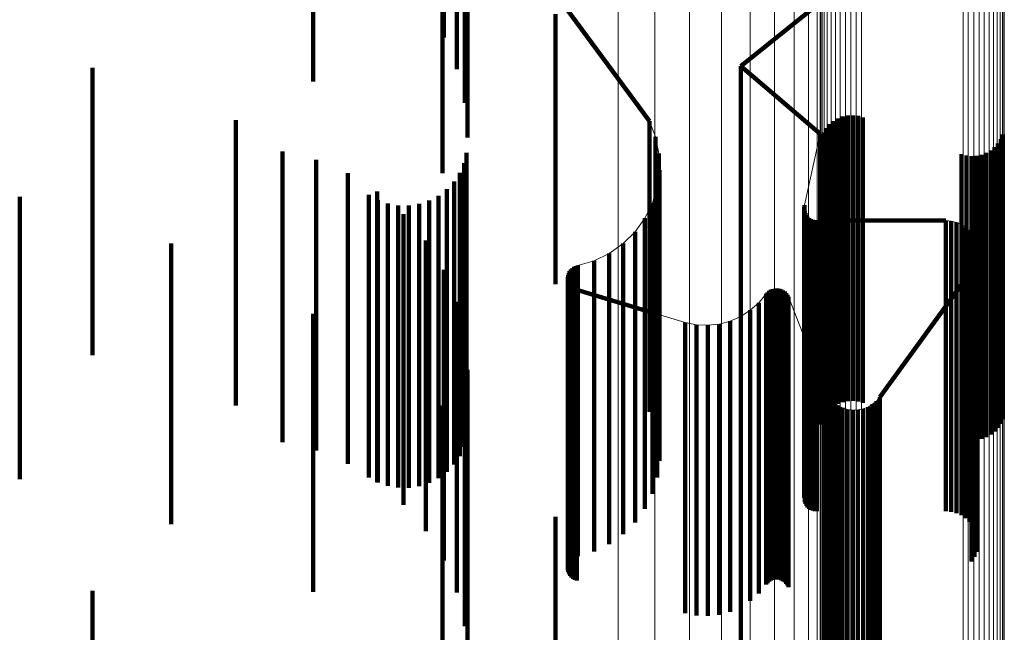
# Model space of a CAD drawing. Units: metres. Extents: x 0 to 10.6, y -0.4 to 0.4.
# Drawn here: x 0.1 to 0.1, y 0.4 to 0.4 of the extents above; entities that cross this region are included whole.
import ezdxf

# ---------------------------------------------------------------- set-up
doc = ezdxf.new("R2010")
doc.units = ezdxf.units.M
doc.linetypes.add('AUSGEZOGEN', pattern=[0])
doc.linetypes.add('VERDECKT2_S2', pattern=[0.009, 0.005, -0.004])
doc.layers.add('Standard', color=7, linetype='AUSGEZOGEN', lineweight=13)

msp = doc.modelspace()

# ---------------------------------------------------------------- linework, layer by layer
at = {"layer": 'Standard', "color": 7, "linetype": 'AUSGEZOGEN', "lineweight": 13, "transparency": 33554687}
for p, q in [((0.088306, 0.389236), (0.088306, 0.383806)), ((0.088934, 0.389089), (0.088934, 0.38366)), ((0.089531, 0.388849), (0.089531, 0.383424)), ((0.090081, 0.388522), (0.090081, 0.383102)), ((0.090572, 0.388117), (0.090572, 0.382703)), ((0.090991, 0.387643), (0.090991, 0.382237)), ((0.09423, 0.387576), (0.09423, 0.383128)), ((0.094321, 0.387596), (0.094321, 0.383148)), ((0.094414, 0.387601), (0.094414, 0.383153)), ((0.094506, 0.38759), (0.094506, 0.383142)), ((0.094595, 0.387564), (0.094595, 0.383116)), ((0.094678, 0.387524), (0.094678, 0.383077)), ((0.091784, 0.387451), (0.091784, 0.383005)), ((0.091808, 0.387364), (0.091808, 0.382919)), ((0.094753, 0.387471), (0.094753, 0.383024)), ((0.094817, 0.387406), (0.094817, 0.38296)), ((0.09487, 0.387331), (0.09487, 0.382886)), ((0.091846, 0.387282), (0.091846, 0.382838)), ((0.091898, 0.387207), (0.091898, 0.382764)), ((0.094908, 0.387249), (0.094908, 0.382805)), ((0.094931, 0.387161), (0.094931, 0.382719)), ((0.091328, 0.387112), (0.091328, 0.381714)), ((0.091963, 0.387142), (0.091963, 0.3827)), ((0.092038, 0.387089), (0.092038, 0.382647)), ((0.092121, 0.387049), (0.092121, 0.382607)), ((0.09221, 0.387023), (0.09221, 0.382582)), ((0.092302, 0.387012), (0.092302, 0.382571)), ((0.092395, 0.387017), (0.092395, 0.382576)), ((0.092485, 0.387037), (0.092485, 0.382595)), ((0.094939, 0.387071), (0.094939, 0.38263)), ((0.091575, 0.386537), (0.091575, 0.381148)), ((0.091726, 0.385932), (0.091726, 0.380552)), ((0.091776, 0.385312), (0.091776, 0.379941)), ((0.087226, 0.384507), (0.088842, 0.382312)), ((0.090414, 0.383256), (0.091776, 0.384353)), ((0.088306, 0.383806), (0.088306, 0.377458)), ((0.088934, 0.38366), (0.088934, 0.377315)), ((0.089531, 0.383424), (0.089531, 0.377083)), ((0.091774, 0.382093), (0.090414, 0.383256)), ((0.090081, 0.383102), (0.090081, 0.376767)), ((0.09423, 0.383128), (0.09423, 0.37779)), ((0.094321, 0.383148), (0.094321, 0.37781)), ((0.094414, 0.383153), (0.094414, 0.377814)), ((0.094506, 0.383142), (0.094506, 0.377804)), ((0.094595, 0.383116), (0.094595, 0.377779)), ((0.091784, 0.383005), (0.091784, 0.377669)), ((0.091808, 0.382919), (0.091808, 0.377584)), ((0.094678, 0.383077), (0.094678, 0.37774)), ((0.094753, 0.383024), (0.094753, 0.377688)), ((0.094817, 0.38296), (0.094817, 0.377625)), ((0.091846, 0.382838), (0.091846, 0.377504)), ((0.091898, 0.382764), (0.091898, 0.377431)), ((0.09487, 0.382886), (0.09487, 0.377552)), ((0.094908, 0.382805), (0.094908, 0.377472)), ((0.090572, 0.382703), (0.090572, 0.376375)), ((0.091963, 0.3827), (0.091963, 0.377368)), ((0.092038, 0.382647), (0.092038, 0.377316)), ((0.092121, 0.382607), (0.092121, 0.377277)), ((0.09221, 0.382582), (0.09221, 0.377252)), ((0.092485, 0.382595), (0.092485, 0.377266)), ((0.094931, 0.382719), (0.094931, 0.377387)), ((0.094939, 0.38263), (0.094939, 0.377299)), ((0.092302, 0.382571), (0.092302, 0.377242)), ((0.092395, 0.382576), (0.092395, 0.377246)), ((0.088842, 0.382312), (0.088946, 0.382042)), ((0.090991, 0.382237), (0.090991, 0.375917)), ((0.091506, 0.380865), (0.091774, 0.382093)), ((0.088946, 0.382042), (0.089003, 0.381758)), ((0.089003, 0.381758), (0.089013, 0.381468)), ((0.091328, 0.381714), (0.091328, 0.375403)), ((0.089013, 0.381468), (0.088976, 0.381181)), ((0.088976, 0.381181), (0.088892, 0.380904)), ((0.091575, 0.381148), (0.091575, 0.374847)), ((0.088892, 0.380904), (0.088763, 0.380644)), ((0.091501, 0.38083), (0.091506, 0.380865)), ((0.091502, 0.380795), (0.091501, 0.38083)), ((0.091509, 0.38076), (0.091502, 0.380795)), ((0.091521, 0.380727), (0.091509, 0.38076)), ((0.091538, 0.380697), (0.091521, 0.380727)), ((0.088763, 0.380644), (0.088593, 0.380409)), ((0.09156, 0.380669), (0.091538, 0.380697)), ((0.091587, 0.380645), (0.09156, 0.380669)), ((0.091616, 0.380626), (0.091587, 0.380645)), ((0.091649, 0.380613), (0.091616, 0.380626)), ((0.091683, 0.380604), (0.091649, 0.380613)), ((0.091718, 0.380601), (0.091683, 0.380604)), ((0.093937, 0.380601), (0.091718, 0.380601)), ((0.091726, 0.380552), (0.091726, 0.374262)), ((0.094029, 0.380593), (0.093937, 0.380601)), ((0.094118, 0.38057), (0.094029, 0.380593)), ((0.094202, 0.380533), (0.094118, 0.38057)), ((0.088593, 0.380409), (0.088388, 0.380206)), ((0.094278, 0.380481), (0.094202, 0.380533)), ((0.094344, 0.380418), (0.094278, 0.380481)), ((0.094399, 0.380344), (0.094344, 0.380418)), ((0.094441, 0.380262), (0.094399, 0.380344)), ((0.094469, 0.380175), (0.094441, 0.380262)), ((0.088388, 0.380206), (0.088151, 0.380038)), ((0.094481, 0.380083), (0.094469, 0.380175)), ((0.094477, 0.379992), (0.094481, 0.380083)), ((0.08789, 0.379912), (0.087612, 0.379831)), ((0.088151, 0.380038), (0.08789, 0.379912)), ((0.091776, 0.379941), (0.091776, 0.373662)), ((0.094425, 0.379816), (0.094459, 0.379902)), ((0.094459, 0.379902), (0.094477, 0.379992)), ((0.087469, 0.379729), (0.087454, 0.379697)), ((0.087491, 0.379759), (0.087469, 0.379729)), ((0.087516, 0.379784), (0.087491, 0.379759)), ((0.087545, 0.379805), (0.087516, 0.379784)), ((0.087578, 0.37982), (0.087545, 0.379805)), ((0.087612, 0.379831), (0.087578, 0.37982)), ((0.092801, 0.377566), (0.094378, 0.379737)), ((0.094378, 0.379737), (0.094425, 0.379816)), ((0.087443, 0.379663), (0.087439, 0.379627)), ((0.087439, 0.379627), (0.08744, 0.379591)), ((0.08744, 0.379591), (0.087447, 0.379556)), ((0.087454, 0.379697), (0.087443, 0.379663)), ((0.087447, 0.379556), (0.08746, 0.379522)), ((0.08746, 0.379522), (0.087479, 0.379491)), ((0.087479, 0.379491), (0.087502, 0.379464)), ((0.087502, 0.379464), (0.087529, 0.379441)), ((0.087529, 0.379441), (0.08756, 0.379422)), ((0.08756, 0.379422), (0.087594, 0.379409)), ((0.087594, 0.379409), (0.089456, 0.378849)), ((0.090847, 0.37934), (0.090871, 0.379367)), ((0.090871, 0.379367), (0.090898, 0.379391)), ((0.090898, 0.379391), (0.090929, 0.379409)), ((0.090929, 0.379409), (0.090962, 0.379422)), ((0.090962, 0.379422), (0.090998, 0.37943)), ((0.090998, 0.37943), (0.091034, 0.379431)), ((0.091034, 0.379431), (0.091069, 0.379427)), ((0.091069, 0.379427), (0.091104, 0.379417)), ((0.091104, 0.379417), (0.091136, 0.379401)), ((0.091136, 0.379401), (0.091165, 0.37938)), ((0.091165, 0.37938), (0.091191, 0.379354)), ((0.090722, 0.379188), (0.090847, 0.37934)), ((0.091191, 0.379354), (0.091212, 0.379325)), ((0.091212, 0.379325), (0.091228, 0.379293)), ((0.091228, 0.379293), (0.091854, 0.377688)), ((0.090409, 0.378953), (0.090574, 0.379059)), ((0.090574, 0.379059), (0.090722, 0.379188)), ((0.09004, 0.378822), (0.090229, 0.378873)), ((0.090229, 0.378873), (0.090409, 0.378953)), ((0.089456, 0.378849), (0.089648, 0.37881)), ((0.089648, 0.37881), (0.089844, 0.378801)), ((0.089844, 0.378801), (0.09004, 0.378822)), ((0.091854, 0.377688), (0.091893, 0.377607)), ((0.09423, 0.37779), (0.09423, 0.37155)), ((0.094321, 0.37781), (0.094321, 0.371569)), ((0.094414, 0.377814), (0.094414, 0.371574)), ((0.094506, 0.377804), (0.094506, 0.371564)), ((0.094595, 0.377779), (0.094595, 0.371539)), ((0.094678, 0.37774), (0.094678, 0.371501)), ((0.094753, 0.377688), (0.094753, 0.37145)), ((0.091784, 0.377669), (0.091784, 0.371431)), ((0.091808, 0.377584), (0.091808, 0.371348)), ((0.091846, 0.377504), (0.091846, 0.371269)), ((0.091893, 0.377607), (0.091945, 0.377534)), ((0.091945, 0.377534), (0.092008, 0.377471)), ((0.092743, 0.377498), (0.092801, 0.377566)), ((0.094817, 0.377625), (0.094817, 0.371388)), ((0.09487, 0.377552), (0.09487, 0.371316)), ((0.088306, 0.377458), (0.088306, 0.370186)), ((0.091898, 0.377431), (0.091898, 0.371198)), ((0.091963, 0.377368), (0.091963, 0.371136)), ((0.092008, 0.377471), (0.092081, 0.377419)), ((0.092081, 0.377419), (0.092161, 0.377379)), ((0.092161, 0.377379), (0.092247, 0.377353)), ((0.092247, 0.377353), (0.092336, 0.377342)), ((0.092336, 0.377342), (0.092425, 0.377345)), ((0.092425, 0.377345), (0.092513, 0.377363)), ((0.092513, 0.377363), (0.092597, 0.377395)), ((0.092597, 0.377395), (0.092674, 0.377441)), ((0.092674, 0.377441), (0.092743, 0.377498)), ((0.094908, 0.377472), (0.094908, 0.371238)), ((0.094931, 0.377387), (0.094931, 0.371154)), ((0.088934, 0.377315), (0.088934, 0.370046)), ((0.092038, 0.377316), (0.092038, 0.371085)), ((0.092121, 0.377277), (0.092121, 0.371047)), ((0.09221, 0.377252), (0.09221, 0.371022)), ((0.092302, 0.377242), (0.092302, 0.371012)), ((0.092395, 0.377246), (0.092395, 0.371016)), ((0.092485, 0.377266), (0.092485, 0.371035)), ((0.094939, 0.377299), (0.094939, 0.371068)), ((0.089531, 0.377083), (0.089531, 0.369819)), ((0.090081, 0.376767), (0.090081, 0.36951)), ((0.090572, 0.376375), (0.090572, 0.369126)), ((0.090991, 0.375917), (0.090991, 0.368677)), ((0.091328, 0.375403), (0.091328, 0.368175)), ((0.091575, 0.374847), (0.091575, 0.36763)), ((0.091726, 0.374262), (0.091726, 0.367058)), ((0.091776, 0.373662), (0.091776, 0.366471))]:
    msp.add_line(p, q, dxfattribs=at)
at = {"layer": 'Standard', "color": 253, "linetype": 'VERDECKT2_S2', "lineweight": 140, "transparency": 33554687}
for p, q in [((0.085305, 0.38805), (0.085305, 0.383753)), ((0.085531, 0.387515), (0.085531, 0.383204)), ((0.085669, 0.386952), (0.085669, 0.382626)), ((0.085716, 0.386376), (0.085716, 0.382034)), ((0.085284, 0.38498), (0.085284, 0.38313)), ((0.083064, 0.384695), (0.083064, 0.382997)), ((0.087226, 0.384507), (0.088842, 0.382312)), ((0.090414, 0.383256), (0.091776, 0.384353)), ((0.087226, 0.384155), (0.087226, 0.383077)), ((0.090414, 0.383256), (0.090414, 0.382906)), ((0.090414, 0.383256), (0.090414, 0.383256)), ((0.091774, 0.382093), (0.090414, 0.383256)), ((0.079272, 0.38323), (0.079272, 0.382673)), ((0.085284, 0.38313), (0.085284, 0.381418)), ((0.087226, 0.383077), (0.087226, 0.381237)), ((0.090414, 0.382906), (0.090414, 0.381831)), ((0.079272, 0.382673), (0.079272, 0.378286)), ((0.09234, 0.382412), (0.09234, 0.381876)), ((0.081734, 0.38233), (0.081734, 0.381797)), ((0.088842, 0.382312), (0.088842, 0.381963)), ((0.088842, 0.382312), (0.088842, 0.382312)), ((0.091943, 0.38226), (0.091943, 0.381728)), ((0.09201, 0.382315), (0.09201, 0.381782)), ((0.092086, 0.382359), (0.092086, 0.381825)), ((0.092167, 0.38239), (0.092167, 0.381855)), ((0.092253, 0.382408), (0.092253, 0.381873)), ((0.092427, 0.382402), (0.092427, 0.381867)), ((0.092511, 0.382378), (0.092511, 0.381843)), ((0.088894, 0.382177), (0.088894, 0.382177)), ((0.091774, 0.382093), (0.091774, 0.381744)), ((0.091774, 0.382093), (0.091774, 0.382093)), ((0.091838, 0.38212), (0.091838, 0.381593)), ((0.091885, 0.382194), (0.091885, 0.381664)), ((0.094912, 0.382084), (0.094912, 0.381557)), ((0.088842, 0.381963), (0.088842, 0.380891)), ((0.088946, 0.382042), (0.088946, 0.381693)), ((0.088946, 0.382042), (0.088946, 0.382042)), ((0.091804, 0.38204), (0.091804, 0.381514)), ((0.094831, 0.38193), (0.094831, 0.381407)), ((0.094877, 0.382003), (0.094877, 0.381479)), ((0.081734, 0.381797), (0.081734, 0.377421)), ((0.082535, 0.381791), (0.082535, 0.38018)), ((0.0857, 0.381765), (0.0857, 0.381246)), ((0.088974, 0.3819), (0.088974, 0.3819)), ((0.089003, 0.381758), (0.089003, 0.381409)), ((0.089003, 0.381758), (0.089003, 0.381758)), ((0.090414, 0.381831), (0.090414, 0.379998)), ((0.091774, 0.381744), (0.091774, 0.380673)), ((0.09201, 0.381782), (0.09201, 0.377407)), ((0.092086, 0.381825), (0.092086, 0.377449)), ((0.092167, 0.381855), (0.092167, 0.377479)), ((0.092253, 0.381873), (0.092253, 0.377496)), ((0.09234, 0.381876), (0.09234, 0.3775)), ((0.092427, 0.381867), (0.092427, 0.37749)), ((0.092511, 0.381843), (0.092511, 0.377467)), ((0.094205, 0.381746), (0.094205, 0.381228)), ((0.094548, 0.381733), (0.094548, 0.381216)), ((0.09463, 0.381765), (0.09463, 0.381246)), ((0.094706, 0.381809), (0.094706, 0.381289)), ((0.094773, 0.381864), (0.094773, 0.381343)), ((0.083111, 0.381647), (0.083111, 0.380044)), ((0.085656, 0.381589), (0.085656, 0.381076)), ((0.088946, 0.381693), (0.088946, 0.380622)), ((0.089008, 0.381613), (0.089008, 0.381613)), ((0.091838, 0.381593), (0.091838, 0.377219)), ((0.091885, 0.381664), (0.091885, 0.37729)), ((0.091943, 0.381728), (0.091943, 0.377353)), ((0.094289, 0.381722), (0.094289, 0.381205)), ((0.094376, 0.381712), (0.094376, 0.381195)), ((0.094463, 0.381716), (0.094463, 0.381199)), ((0.083659, 0.381416), (0.083659, 0.379825)), ((0.085582, 0.381424), (0.085582, 0.380914)), ((0.089003, 0.381409), (0.089003, 0.380339)), ((0.089013, 0.381468), (0.089013, 0.38112)), ((0.089013, 0.381468), (0.089013, 0.381468)), ((0.09164, 0.381479), (0.09164, 0.381479)), ((0.091804, 0.381514), (0.091804, 0.377142)), ((0.094831, 0.381407), (0.094831, 0.377036)), ((0.094877, 0.381479), (0.094877, 0.377107)), ((0.094912, 0.381557), (0.094912, 0.377184)), ((0.085483, 0.381273), (0.085483, 0.380767)), ((0.0857, 0.381246), (0.0857, 0.376877)), ((0.087226, 0.381237), (0.087226, 0.379507)), ((0.088995, 0.381325), (0.088995, 0.381325)), ((0.094205, 0.381228), (0.094205, 0.376859)), ((0.09463, 0.381246), (0.09463, 0.376877)), ((0.094706, 0.381289), (0.094706, 0.37692)), ((0.094773, 0.381343), (0.094773, 0.376973)), ((0.084163, 0.381102), (0.084163, 0.379528)), ((0.085359, 0.38114), (0.085359, 0.380638)), ((0.085656, 0.381076), (0.085656, 0.376709)), ((0.088976, 0.381181), (0.088976, 0.380833)), ((0.088976, 0.381181), (0.088976, 0.381181)), ((0.089013, 0.38112), (0.089013, 0.380051)), ((0.094289, 0.381205), (0.094289, 0.376836)), ((0.094376, 0.381195), (0.094376, 0.376827)), ((0.094463, 0.381199), (0.094463, 0.37683)), ((0.094548, 0.381216), (0.094548, 0.376847)), ((0.078019, 0.381013), (0.078019, 0.380515)), ((0.084017, 0.381044), (0.084017, 0.380544)), ((0.084175, 0.380955), (0.084175, 0.380458)), ((0.084346, 0.380894), (0.084346, 0.380398)), ((0.084884, 0.380888), (0.084884, 0.380392)), ((0.085056, 0.380945), (0.085056, 0.380448)), ((0.085216, 0.38103), (0.085216, 0.380531)), ((0.085582, 0.380914), (0.085582, 0.37655)), ((0.088842, 0.380891), (0.088842, 0.379063)), ((0.088892, 0.380904), (0.088892, 0.380556)), ((0.088892, 0.380904), (0.088892, 0.380904)), ((0.088934, 0.381043), (0.088934, 0.381043)), ((0.084524, 0.380862), (0.084524, 0.380367)), ((0.084705, 0.38086), (0.084705, 0.380365)), ((0.085483, 0.380767), (0.085483, 0.376404)), ((0.088827, 0.380774), (0.088827, 0.380774)), ((0.088976, 0.380833), (0.088976, 0.379765)), ((0.091501, 0.38083), (0.091501, 0.380483)), ((0.091501, 0.38083), (0.091501, 0.38083)), ((0.091503, 0.380848), (0.091503, 0.380848)), ((0.091505, 0.380778), (0.091505, 0.380778)), ((0.091506, 0.380865), (0.091506, 0.380517)), ((0.091506, 0.380865), (0.091506, 0.380865)), ((0.091509, 0.38076), (0.091509, 0.380413)), ((0.091509, 0.38076), (0.091509, 0.38076)), ((0.091515, 0.380744), (0.091515, 0.380744)), ((0.091521, 0.380727), (0.091521, 0.38038)), ((0.091521, 0.380727), (0.091521, 0.380727)), ((0.084613, 0.380714), (0.084613, 0.379161)), ((0.085359, 0.380638), (0.085359, 0.376277)), ((0.088763, 0.380644), (0.088763, 0.380297)), ((0.088763, 0.380644), (0.088763, 0.380644)), ((0.088892, 0.380556), (0.088892, 0.379489)), ((0.088946, 0.380622), (0.088946, 0.378795)), ((0.09153, 0.380712), (0.09153, 0.380712)), ((0.091538, 0.380697), (0.091538, 0.380349)), ((0.091538, 0.380697), (0.091538, 0.380697)), ((0.091549, 0.380683), (0.091549, 0.380683)), ((0.09156, 0.380669), (0.09156, 0.380321)), ((0.09156, 0.380669), (0.09156, 0.380669)), ((0.091573, 0.380657), (0.091573, 0.380657)), ((0.091587, 0.380645), (0.091587, 0.380298)), ((0.091587, 0.380645), (0.091587, 0.380645)), ((0.091602, 0.380636), (0.091602, 0.380636)), ((0.091616, 0.380626), (0.091616, 0.380279)), ((0.091616, 0.380626), (0.091616, 0.380626)), ((0.091633, 0.38062), (0.091633, 0.38062)), ((0.091649, 0.380613), (0.091649, 0.380265)), ((0.091649, 0.380613), (0.091649, 0.380613)), ((0.091666, 0.380608), (0.091666, 0.380608)), ((0.091683, 0.380604), (0.091683, 0.380256)), ((0.091683, 0.380604), (0.091683, 0.380604)), ((0.091701, 0.380603), (0.091701, 0.380603)), ((0.091718, 0.380601), (0.091718, 0.380254)), ((0.091718, 0.380601), (0.091718, 0.380601)), ((0.091746, 0.380601), (0.091746, 0.380601)), ((0.091774, 0.380673), (0.091774, 0.378846)), ((0.091775, 0.380601), (0.091775, 0.380601)), ((0.093937, 0.380601), (0.091776, 0.380601)), ((0.093937, 0.380601), (0.093937, 0.380254)), ((0.093937, 0.380601), (0.093937, 0.380601)), ((0.093983, 0.380597), (0.093983, 0.380597)), ((0.094029, 0.380593), (0.094029, 0.380246)), ((0.094029, 0.380593), (0.094029, 0.380593)), ((0.094073, 0.380582), (0.094073, 0.380582)), ((0.094118, 0.38057), (0.094118, 0.380223)), ((0.094118, 0.38057), (0.094118, 0.38057)), ((0.09416, 0.380551), (0.09416, 0.380551)), ((0.078019, 0.380515), (0.078019, 0.376155)), ((0.084017, 0.380544), (0.084017, 0.376184)), ((0.084175, 0.380458), (0.084175, 0.376099)), ((0.084346, 0.380398), (0.084346, 0.37604)), ((0.084884, 0.380392), (0.084884, 0.376034)), ((0.085056, 0.380448), (0.085056, 0.376089)), ((0.085216, 0.380531), (0.085216, 0.376171)), ((0.088593, 0.380409), (0.088593, 0.380062)), ((0.088593, 0.380409), (0.088593, 0.380409)), ((0.088678, 0.380527), (0.088678, 0.380527)), ((0.091501, 0.380483), (0.091501, 0.379415)), ((0.091506, 0.380517), (0.091506, 0.37945)), ((0.091509, 0.380413), (0.091509, 0.379346)), ((0.091521, 0.38038), (0.091521, 0.379313)), ((0.094202, 0.380533), (0.094202, 0.380185)), ((0.094202, 0.380533), (0.094202, 0.380533)), ((0.09424, 0.380507), (0.09424, 0.380507)), ((0.094278, 0.380481), (0.094278, 0.380134)), ((0.094278, 0.380481), (0.094278, 0.380481)), ((0.094311, 0.38045), (0.094311, 0.38045)), ((0.094344, 0.380418), (0.094344, 0.38007)), ((0.094344, 0.380418), (0.094344, 0.380418)), ((0.094372, 0.380381), (0.094372, 0.380381)), ((0.084524, 0.380367), (0.084524, 0.376009)), ((0.084705, 0.380365), (0.084705, 0.376007)), ((0.084997, 0.380261), (0.084997, 0.378732)), ((0.08849, 0.380307), (0.08849, 0.380307)), ((0.088763, 0.380297), (0.088763, 0.37923)), ((0.089003, 0.380339), (0.089003, 0.378514)), ((0.091538, 0.380349), (0.091538, 0.379282)), ((0.09156, 0.380321), (0.09156, 0.379255)), ((0.091587, 0.380298), (0.091587, 0.379231)), ((0.091616, 0.380279), (0.091616, 0.379212)), ((0.091649, 0.380265), (0.091649, 0.379198)), ((0.091683, 0.380256), (0.091683, 0.37919)), ((0.091718, 0.380254), (0.091718, 0.379187)), ((0.093937, 0.380254), (0.093937, 0.379187)), ((0.094029, 0.380246), (0.094029, 0.379179)), ((0.094118, 0.380223), (0.094118, 0.379156)), ((0.094399, 0.380344), (0.094399, 0.379997)), ((0.094399, 0.380344), (0.094399, 0.380344)), ((0.09442, 0.380303), (0.09442, 0.380303)), ((0.094441, 0.380262), (0.094441, 0.379915)), ((0.094441, 0.380262), (0.094441, 0.380262)), ((0.094455, 0.380218), (0.094455, 0.380218)), ((0.080621, 0.380206), (0.080621, 0.379729)), ((0.082535, 0.38018), (0.082535, 0.376791)), ((0.083111, 0.380044), (0.083111, 0.376647)), ((0.088269, 0.380122), (0.088269, 0.380122)), ((0.088388, 0.380206), (0.088388, 0.379858)), ((0.088388, 0.380206), (0.088388, 0.380206)), ((0.088593, 0.380062), (0.088593, 0.378996)), ((0.089013, 0.380051), (0.089013, 0.378227)), ((0.094202, 0.380185), (0.094202, 0.379119)), ((0.094278, 0.380134), (0.094278, 0.379068)), ((0.094344, 0.38007), (0.094344, 0.379004)), ((0.094469, 0.380175), (0.094469, 0.379827)), ((0.094469, 0.380175), (0.094469, 0.380175)), ((0.094475, 0.380129), (0.094475, 0.380129)), ((0.094481, 0.380083), (0.094481, 0.379736)), ((0.094481, 0.380083), (0.094481, 0.380083)), ((0.08789, 0.379912), (0.08789, 0.379565)), ((0.08789, 0.379912), (0.08789, 0.379912)), ((0.088021, 0.379975), (0.088021, 0.379975)), ((0.088151, 0.380038), (0.088151, 0.379691)), ((0.088151, 0.380038), (0.088151, 0.380038)), ((0.090414, 0.379998), (0.090414, 0.378256)), ((0.094399, 0.379997), (0.094399, 0.378931)), ((0.094441, 0.379915), (0.094441, 0.378849)), ((0.094459, 0.379902), (0.094459, 0.379555)), ((0.094459, 0.379902), (0.094459, 0.379902)), ((0.094468, 0.379947), (0.094468, 0.379947)), ((0.094477, 0.379992), (0.094477, 0.379645)), ((0.094477, 0.379992), (0.094477, 0.379992)), ((0.094479, 0.380037), (0.094479, 0.380037)), ((0.080621, 0.379729), (0.080621, 0.375379)), ((0.083659, 0.379825), (0.083659, 0.376416)), ((0.085305, 0.379753), (0.085305, 0.378251)), ((0.087462, 0.379713), (0.087462, 0.379713)), ((0.087469, 0.379729), (0.087469, 0.379383)), ((0.087469, 0.379729), (0.087469, 0.379729)), ((0.08748, 0.379744), (0.08748, 0.379744)), ((0.087491, 0.379759), (0.087491, 0.379412)), ((0.087491, 0.379759), (0.087491, 0.379759)), ((0.087503, 0.379771), (0.087503, 0.379771)), ((0.087516, 0.379784), (0.087516, 0.379437)), ((0.087516, 0.379784), (0.087516, 0.379784)), ((0.087531, 0.379794), (0.087531, 0.379794)), ((0.087545, 0.379805), (0.087545, 0.379458)), ((0.087545, 0.379805), (0.087545, 0.379805)), ((0.087562, 0.379813), (0.087562, 0.379813)), ((0.087578, 0.37982), (0.087578, 0.379474)), ((0.087578, 0.37982), (0.087578, 0.37982)), ((0.087595, 0.379825), (0.087595, 0.379825)), ((0.087612, 0.379831), (0.087612, 0.379484)), ((0.087612, 0.379831), (0.087612, 0.379831)), ((0.087751, 0.379871), (0.087751, 0.379871)), ((0.088388, 0.379858), (0.088388, 0.378793)), ((0.088976, 0.379765), (0.088976, 0.377942)), ((0.092801, 0.377566), (0.094378, 0.379737)), ((0.094378, 0.379737), (0.094378, 0.379391)), ((0.094378, 0.379737), (0.094378, 0.379737)), ((0.094401, 0.379777), (0.094401, 0.379777)), ((0.094425, 0.379816), (0.094425, 0.379469)), ((0.094425, 0.379816), (0.094425, 0.379816)), ((0.094442, 0.379859), (0.094442, 0.379859)), ((0.094469, 0.379827), (0.094469, 0.378762)), ((0.094481, 0.379736), (0.094481, 0.378671)), ((0.087439, 0.379627), (0.087439, 0.37928)), ((0.087439, 0.379627), (0.087439, 0.379627)), ((0.087439, 0.379609), (0.087439, 0.379609)), ((0.08744, 0.379591), (0.08744, 0.379245)), ((0.08744, 0.379591), (0.08744, 0.379591)), ((0.087441, 0.379645), (0.087441, 0.379645)), ((0.087443, 0.379663), (0.087443, 0.379316)), ((0.087443, 0.379663), (0.087443, 0.379663)), ((0.087444, 0.379573), (0.087444, 0.379573)), ((0.087447, 0.379556), (0.087447, 0.379209)), ((0.087447, 0.379556), (0.087447, 0.379556)), ((0.087448, 0.37968), (0.087448, 0.37968)), ((0.087454, 0.379697), (0.087454, 0.37935)), ((0.087454, 0.379697), (0.087454, 0.379697)), ((0.087454, 0.379539), (0.087454, 0.379539)), ((0.08789, 0.379565), (0.08789, 0.378501)), ((0.088151, 0.379691), (0.088151, 0.378626)), ((0.094459, 0.379555), (0.094459, 0.37849)), ((0.094477, 0.379645), (0.094477, 0.37858)), ((0.084163, 0.379528), (0.084163, 0.376102)), ((0.08746, 0.379522), (0.08746, 0.379176)), ((0.08746, 0.379522), (0.08746, 0.379522)), ((0.087469, 0.379507), (0.087469, 0.379507)), ((0.087469, 0.379383), (0.087469, 0.378319)), ((0.087479, 0.379491), (0.087479, 0.379145)), ((0.087479, 0.379491), (0.087479, 0.379491)), ((0.08749, 0.379478), (0.08749, 0.379478)), ((0.087491, 0.379412), (0.087491, 0.378348)), ((0.087502, 0.379464), (0.087502, 0.379117)), ((0.087502, 0.379464), (0.087502, 0.379464)), ((0.087515, 0.379452), (0.087515, 0.379452)), ((0.087516, 0.379437), (0.087516, 0.378373)), ((0.087529, 0.379441), (0.087529, 0.379094)), ((0.087529, 0.379441), (0.087529, 0.379441)), ((0.087545, 0.379458), (0.087545, 0.378394)), ((0.087545, 0.379431), (0.087545, 0.379431)), ((0.08756, 0.379422), (0.08756, 0.379076)), ((0.08756, 0.379422), (0.08756, 0.379422)), ((0.087577, 0.379415), (0.087577, 0.379415)), ((0.087578, 0.379474), (0.087578, 0.378409)), ((0.087594, 0.379409), (0.087594, 0.379063)), ((0.087594, 0.379409), (0.087594, 0.379409)), ((0.087594, 0.379409), (0.089013, 0.378982)), ((0.087612, 0.379484), (0.087612, 0.378419)), ((0.088892, 0.379489), (0.088892, 0.377668)), ((0.090871, 0.379367), (0.090871, 0.379021)), ((0.090871, 0.379367), (0.090871, 0.379367)), ((0.090884, 0.379379), (0.090884, 0.379379)), ((0.090898, 0.379391), (0.090898, 0.379044)), ((0.090898, 0.379391), (0.090898, 0.379391)), ((0.090913, 0.3794), (0.090913, 0.3794)), ((0.090929, 0.379409), (0.090929, 0.379063)), ((0.090929, 0.379409), (0.090929, 0.379409)), ((0.090946, 0.379416), (0.090946, 0.379416)), ((0.090962, 0.379422), (0.090962, 0.379076)), ((0.090962, 0.379422), (0.090962, 0.379422)), ((0.09098, 0.379426), (0.09098, 0.379426)), ((0.090998, 0.37943), (0.090998, 0.379083)), ((0.090998, 0.37943), (0.090998, 0.37943)), ((0.091016, 0.37943), (0.091016, 0.37943)), ((0.091034, 0.379431), (0.091034, 0.379085)), ((0.091034, 0.379431), (0.091034, 0.379431)), ((0.091051, 0.379429), (0.091051, 0.379429)), ((0.091069, 0.379427), (0.091069, 0.37908)), ((0.091069, 0.379427), (0.091069, 0.379427)), ((0.091086, 0.379422), (0.091086, 0.379422)), ((0.091104, 0.379417), (0.091104, 0.37907)), ((0.091104, 0.379417), (0.091104, 0.379417)), ((0.09112, 0.379409), (0.09112, 0.379409)), ((0.091136, 0.379401), (0.091136, 0.379054)), ((0.091136, 0.379401), (0.091136, 0.379401)), ((0.091151, 0.37939), (0.091151, 0.37939)), ((0.091165, 0.37938), (0.091165, 0.379034)), ((0.091165, 0.37938), (0.091165, 0.37938)), ((0.091178, 0.379367), (0.091178, 0.379367)), ((0.091501, 0.379415), (0.091501, 0.377595)), ((0.091506, 0.37945), (0.091506, 0.377629)), ((0.094378, 0.379391), (0.094378, 0.378327)), ((0.094425, 0.379469), (0.094425, 0.378405)), ((0.085531, 0.379204), (0.085531, 0.377731)), ((0.087439, 0.37928), (0.087439, 0.378217)), ((0.08744, 0.379245), (0.08744, 0.378181)), ((0.087443, 0.379316), (0.087443, 0.378252)), ((0.087447, 0.379209), (0.087447, 0.378146)), ((0.087454, 0.37935), (0.087454, 0.378287)), ((0.088763, 0.37923), (0.088763, 0.37741)), ((0.090785, 0.379264), (0.090785, 0.379264)), ((0.090847, 0.37934), (0.090847, 0.378993)), ((0.090847, 0.37934), (0.090847, 0.37934)), ((0.090859, 0.379353), (0.090859, 0.379353)), ((0.091191, 0.379354), (0.091191, 0.379008)), ((0.091191, 0.379354), (0.091191, 0.379354)), ((0.091201, 0.37934), (0.091201, 0.37934)), ((0.091212, 0.379325), (0.091212, 0.378979)), ((0.091212, 0.379325), (0.091212, 0.379325)), ((0.09122, 0.379309), (0.09122, 0.379309)), ((0.091228, 0.379293), (0.091228, 0.378946)), ((0.091228, 0.379293), (0.091228, 0.379293)), ((0.091509, 0.379346), (0.091509, 0.377525)), ((0.091521, 0.379313), (0.091521, 0.377493)), ((0.091538, 0.379282), (0.091538, 0.377462)), ((0.09156, 0.379255), (0.09156, 0.377435)), ((0.091587, 0.379231), (0.091587, 0.377411)), ((0.091616, 0.379212), (0.091616, 0.377393)), ((0.091649, 0.379198), (0.091649, 0.377379)), ((0.084613, 0.379161), (0.084613, 0.375714)), ((0.08746, 0.379176), (0.08746, 0.378112)), ((0.087479, 0.379145), (0.087479, 0.378082)), ((0.087502, 0.379117), (0.087502, 0.378054)), ((0.087529, 0.379094), (0.087529, 0.378031)), ((0.08756, 0.379076), (0.08756, 0.378013)), ((0.087594, 0.379063), (0.087594, 0.378)), ((0.088842, 0.379063), (0.088842, 0.377312)), ((0.090574, 0.379059), (0.090574, 0.378713)), ((0.090574, 0.379059), (0.090574, 0.379059)), ((0.090648, 0.379124), (0.090648, 0.379124)), ((0.090722, 0.379188), (0.090722, 0.378842)), ((0.090722, 0.379188), (0.090722, 0.379188)), ((0.090898, 0.379044), (0.090898, 0.377981)), ((0.090929, 0.379063), (0.090929, 0.378)), ((0.090962, 0.379076), (0.090962, 0.378013)), ((0.090998, 0.379083), (0.090998, 0.37802)), ((0.091034, 0.379085), (0.091034, 0.378022)), ((0.091069, 0.37908), (0.091069, 0.378017)), ((0.091104, 0.37907), (0.091104, 0.378007)), ((0.091136, 0.379054), (0.091136, 0.377991)), ((0.091165, 0.379034), (0.091165, 0.377971)), ((0.091683, 0.37919), (0.091683, 0.37737)), ((0.091718, 0.379187), (0.091718, 0.377368)), ((0.093937, 0.379187), (0.093937, 0.377368)), ((0.094029, 0.379179), (0.094029, 0.37736)), ((0.094118, 0.379156), (0.094118, 0.377337)), ((0.094202, 0.379119), (0.094202, 0.3773)), ((0.094278, 0.379068), (0.094278, 0.377249)), ((0.083064, 0.378997), (0.083064, 0.378552)), ((0.088593, 0.378996), (0.088593, 0.377178)), ((0.089234, 0.378915), (0.089234, 0.378915)), ((0.090229, 0.378873), (0.090229, 0.378527)), ((0.090229, 0.378873), (0.090229, 0.378873)), ((0.090319, 0.378913), (0.090319, 0.378913)), ((0.090409, 0.378953), (0.090409, 0.378607)), ((0.090409, 0.378953), (0.090409, 0.378953)), ((0.090411, 0.378954), (0.090411, 0.378954)), ((0.090494, 0.379007), (0.090494, 0.379007)), ((0.090847, 0.378993), (0.090847, 0.37793)), ((0.090871, 0.379021), (0.090871, 0.377958)), ((0.091191, 0.379008), (0.091191, 0.377945)), ((0.091212, 0.378979), (0.091212, 0.377916)), ((0.091228, 0.378946), (0.091228, 0.377884)), ((0.091364, 0.378943), (0.091364, 0.378943)), ((0.094344, 0.379004), (0.094344, 0.377186)), ((0.094399, 0.378931), (0.094399, 0.377113)), ((0.084997, 0.378732), (0.084997, 0.375261)), ((0.088388, 0.378793), (0.088388, 0.376976)), ((0.088946, 0.378795), (0.088946, 0.377042)), ((0.089456, 0.378849), (0.089456, 0.378503)), ((0.089456, 0.378849), (0.089456, 0.378849)), ((0.089552, 0.37883), (0.089552, 0.37883)), ((0.089648, 0.37881), (0.089648, 0.378464)), ((0.089648, 0.37881), (0.089648, 0.37881)), ((0.089746, 0.378806), (0.089746, 0.378806)), ((0.089844, 0.378801), (0.089844, 0.378455)), ((0.089844, 0.378801), (0.089844, 0.378801)), ((0.089942, 0.378812), (0.089942, 0.378812)), ((0.09004, 0.378822), (0.09004, 0.378477)), ((0.09004, 0.378822), (0.09004, 0.378822)), ((0.090134, 0.378848), (0.090134, 0.378848)), ((0.090574, 0.378713), (0.090574, 0.377651)), ((0.090722, 0.378842), (0.090722, 0.37778)), ((0.091774, 0.378846), (0.091774, 0.377093)), ((0.094441, 0.378849), (0.094441, 0.377032)), ((0.094469, 0.378762), (0.094469, 0.376945)), ((0.083064, 0.378552), (0.083064, 0.374217)), ((0.085669, 0.378626), (0.085669, 0.377184)), ((0.088151, 0.378626), (0.088151, 0.37681)), ((0.090229, 0.378527), (0.090229, 0.377466)), ((0.090409, 0.378607), (0.090409, 0.377545)), ((0.094477, 0.37858), (0.094477, 0.376764)), ((0.094481, 0.378671), (0.094481, 0.376855)), ((0.087516, 0.378373), (0.087516, 0.376558)), ((0.087545, 0.378394), (0.087545, 0.376578)), ((0.087578, 0.378409), (0.087578, 0.376594)), ((0.087612, 0.378419), (0.087612, 0.376604)), ((0.08789, 0.378501), (0.08789, 0.376685)), ((0.089003, 0.378514), (0.089003, 0.376758)), ((0.089456, 0.378503), (0.089456, 0.377442)), ((0.089648, 0.378464), (0.089648, 0.377403)), ((0.089844, 0.378455), (0.089844, 0.377394)), ((0.09004, 0.378477), (0.09004, 0.377415)), ((0.094425, 0.378405), (0.094425, 0.37659)), ((0.094459, 0.37849), (0.094459, 0.376674)), ((0.079272, 0.378286), (0.079272, 0.378286)), ((0.085305, 0.378251), (0.085305, 0.374753)), ((0.087439, 0.378217), (0.087439, 0.376402)), ((0.08744, 0.378181), (0.08744, 0.376367)), ((0.087443, 0.378252), (0.087443, 0.376438)), ((0.087454, 0.378287), (0.087454, 0.376472)), ((0.087469, 0.378319), (0.087469, 0.376504)), ((0.087491, 0.378348), (0.087491, 0.376533)), ((0.089013, 0.378227), (0.089013, 0.376468)), ((0.091638, 0.378242), (0.091638, 0.378242)), ((0.094378, 0.378327), (0.094378, 0.376512)), ((0.085716, 0.378034), (0.085716, 0.376623)), ((0.087447, 0.378146), (0.087447, 0.376332)), ((0.08746, 0.378112), (0.08746, 0.376299)), ((0.087479, 0.378082), (0.087479, 0.376268)), ((0.087502, 0.378054), (0.087502, 0.376241)), ((0.087529, 0.378031), (0.087529, 0.376218)), ((0.08756, 0.378013), (0.08756, 0.376199)), ((0.090962, 0.378013), (0.090962, 0.376199)), ((0.090998, 0.37802), (0.090998, 0.376207)), ((0.091034, 0.378022), (0.091034, 0.376208)), ((0.091069, 0.378017), (0.091069, 0.376204)), ((0.087594, 0.378), (0.087594, 0.376186)), ((0.088976, 0.377942), (0.088976, 0.376181)), ((0.090847, 0.37793), (0.090847, 0.376118)), ((0.090871, 0.377958), (0.090871, 0.376145)), ((0.090898, 0.377981), (0.090898, 0.376168)), ((0.090929, 0.378), (0.090929, 0.376186)), ((0.091104, 0.378007), (0.091104, 0.376194)), ((0.091136, 0.377991), (0.091136, 0.376178)), ((0.091165, 0.377971), (0.091165, 0.376158)), ((0.091191, 0.377945), (0.091191, 0.376132)), ((0.091212, 0.377916), (0.091212, 0.376103)), ((0.091228, 0.377884), (0.091228, 0.376071)), ((0.091775, 0.377889), (0.091775, 0.377889)), ((0.085531, 0.377731), (0.085531, 0.374204)), ((0.090722, 0.37778), (0.090722, 0.375968)), ((0.091815, 0.377787), (0.091815, 0.377787)), ((0.091854, 0.377688), (0.091854, 0.377343)), ((0.091854, 0.377688), (0.091854, 0.377688)), ((0.088892, 0.377668), (0.088892, 0.375904)), ((0.090409, 0.377545), (0.090409, 0.375734)), ((0.090574, 0.377651), (0.090574, 0.375839)), ((0.091501, 0.377595), (0.091501, 0.37583)), ((0.091506, 0.377629), (0.091506, 0.375865)), ((0.091509, 0.377525), (0.091509, 0.37576)), ((0.091873, 0.377648), (0.091873, 0.377648)), ((0.091893, 0.377607), (0.091893, 0.377263)), ((0.091893, 0.377607), (0.091893, 0.377607)), ((0.091919, 0.377571), (0.091919, 0.377571)), ((0.091945, 0.377534), (0.091945, 0.37719)), ((0.091945, 0.377534), (0.091945, 0.377534)), ((0.091976, 0.377503), (0.091976, 0.377503)), ((0.092772, 0.377532), (0.092772, 0.377532)), ((0.092801, 0.377566), (0.092801, 0.377221)), ((0.092801, 0.377566), (0.092801, 0.377566)), ((0.081734, 0.377421), (0.081734, 0.377421)), ((0.085284, 0.377418), (0.085284, 0.377014)), ((0.088763, 0.37741), (0.088763, 0.375644)), ((0.089456, 0.377442), (0.089456, 0.375632)), ((0.089648, 0.377403), (0.089648, 0.375593)), ((0.089844, 0.377394), (0.089844, 0.375584)), ((0.09004, 0.377415), (0.09004, 0.375605)), ((0.090229, 0.377466), (0.090229, 0.375656)), ((0.091521, 0.377493), (0.091521, 0.375727)), ((0.091538, 0.377462), (0.091538, 0.375697)), ((0.09156, 0.377435), (0.09156, 0.375669)), ((0.091587, 0.377411), (0.091587, 0.375645)), ((0.091616, 0.377393), (0.091616, 0.375626)), ((0.091649, 0.377379), (0.091649, 0.375613)), ((0.091683, 0.37737), (0.091683, 0.375604)), ((0.091718, 0.377368), (0.091718, 0.375601)), ((0.091854, 0.377343), (0.091854, 0.376285)), ((0.091943, 0.377353), (0.091943, 0.377353)), ((0.092008, 0.377471), (0.092008, 0.377127)), ((0.092008, 0.377471), (0.092008, 0.377471)), ((0.09201, 0.377407), (0.09201, 0.377407)), ((0.092044, 0.377445), (0.092044, 0.377445)), ((0.092081, 0.377419), (0.092081, 0.377074)), ((0.092081, 0.377419), (0.092081, 0.377419)), ((0.092086, 0.377449), (0.092086, 0.377449)), ((0.092121, 0.377399), (0.092121, 0.377399)), ((0.092161, 0.377379), (0.092161, 0.377035)), ((0.092161, 0.377379), (0.092161, 0.377379)), ((0.092167, 0.377479), (0.092167, 0.377479)), ((0.092204, 0.377366), (0.092204, 0.377366)), ((0.092247, 0.377353), (0.092247, 0.377009)), ((0.092247, 0.377353), (0.092247, 0.377353)), ((0.092253, 0.377496), (0.092253, 0.377496)), ((0.092291, 0.377348), (0.092291, 0.377348)), ((0.092336, 0.377342), (0.092336, 0.376998)), ((0.092336, 0.377342), (0.092336, 0.377342)), ((0.09234, 0.3775), (0.09234, 0.3775)), ((0.09238, 0.377344), (0.09238, 0.377344)), ((0.092425, 0.377345), (0.092425, 0.377001)), ((0.092425, 0.377345), (0.092425, 0.377345)), ((0.092427, 0.37749), (0.092427, 0.37749)), ((0.092469, 0.377354), (0.092469, 0.377354)), ((0.092511, 0.377467), (0.092511, 0.377467)), ((0.092513, 0.377363), (0.092513, 0.377019)), ((0.092513, 0.377363), (0.092513, 0.377363)), ((0.092555, 0.377379), (0.092555, 0.377379)), ((0.092597, 0.377395), (0.092597, 0.377051)), ((0.092597, 0.377395), (0.092597, 0.377395)), ((0.092635, 0.377418), (0.092635, 0.377418)), ((0.092674, 0.377441), (0.092674, 0.377096)), ((0.092674, 0.377441), (0.092674, 0.377441)), ((0.092708, 0.377469), (0.092708, 0.377469)), ((0.092743, 0.377498), (0.092743, 0.377153)), ((0.092743, 0.377498), (0.092743, 0.377498)), ((0.093937, 0.377368), (0.093937, 0.375601)), ((0.094029, 0.37736), (0.094029, 0.375593)), ((0.094118, 0.377337), (0.094118, 0.37557)), ((0.085669, 0.377184), (0.085669, 0.373626)), ((0.088593, 0.377178), (0.088593, 0.375409)), ((0.091838, 0.377219), (0.091838, 0.377219)), ((0.091885, 0.37729), (0.091885, 0.37729)), ((0.091893, 0.377263), (0.091893, 0.376205)), ((0.091945, 0.37719), (0.091945, 0.376133)), ((0.092801, 0.377221), (0.092801, 0.376164)), ((0.094202, 0.3773), (0.094202, 0.375533)), ((0.094278, 0.377249), (0.094278, 0.375481)), ((0.094344, 0.377186), (0.094344, 0.375418)), ((0.094912, 0.377184), (0.094912, 0.377184)), ((0.085284, 0.377014), (0.085284, 0.372698)), ((0.091804, 0.377142), (0.091804, 0.377142)), ((0.092008, 0.377127), (0.092008, 0.376069)), ((0.092081, 0.377074), (0.092081, 0.376017)), ((0.092161, 0.377035), (0.092161, 0.375978)), ((0.092247, 0.377009), (0.092247, 0.375952)), ((0.092336, 0.376998), (0.092336, 0.375941)), ((0.092425, 0.377001), (0.092425, 0.375944)), ((0.092513, 0.377019), (0.092513, 0.375962)), ((0.092597, 0.377051), (0.092597, 0.375994)), ((0.092674, 0.377096), (0.092674, 0.376039)), ((0.092743, 0.377153), (0.092743, 0.376096)), ((0.094399, 0.377113), (0.094399, 0.375344)), ((0.094441, 0.377032), (0.094441, 0.375262)), ((0.094831, 0.377036), (0.094831, 0.377036)), ((0.094877, 0.377107), (0.094877, 0.377107)), ((0.0857, 0.376877), (0.0857, 0.376877)), ((0.088388, 0.376976), (0.088388, 0.375206)), ((0.094205, 0.376859), (0.094205, 0.376859)), ((0.094289, 0.376836), (0.094289, 0.376836)), ((0.094376, 0.376827), (0.094376, 0.376827)), ((0.094463, 0.37683), (0.094463, 0.37683)), ((0.094469, 0.376945), (0.094469, 0.375175)), ((0.094481, 0.376855), (0.094481, 0.375083)), ((0.094548, 0.376847), (0.094548, 0.376847)), ((0.09463, 0.376877), (0.09463, 0.376877)), ((0.094706, 0.37692), (0.094706, 0.37692)), ((0.094773, 0.376973), (0.094773, 0.376973)), ((0.085656, 0.376709), (0.085656, 0.376709)), ((0.08789, 0.376685), (0.08789, 0.374912)), ((0.088151, 0.37681), (0.088151, 0.375038)), ((0.094459, 0.376674), (0.094459, 0.374902)), ((0.094477, 0.376764), (0.094477, 0.374992)), ((0.085582, 0.37655), (0.085582, 0.37655)), ((0.085716, 0.376623), (0.085716, 0.373034)), ((0.087469, 0.376504), (0.087469, 0.374729)), ((0.087491, 0.376533), (0.087491, 0.374759)), ((0.087516, 0.376558), (0.087516, 0.374784)), ((0.087545, 0.376578), (0.087545, 0.374805)), ((0.087578, 0.376594), (0.087578, 0.37482)), ((0.087612, 0.376604), (0.087612, 0.374831)), ((0.094378, 0.376512), (0.094378, 0.374737)), ((0.094425, 0.37659), (0.094425, 0.374816)), ((0.085483, 0.376404), (0.085483, 0.376404)), ((0.087439, 0.376402), (0.087439, 0.374627)), ((0.08744, 0.376367), (0.08744, 0.374591)), ((0.087443, 0.376438), (0.087443, 0.374663)), ((0.087447, 0.376332), (0.087447, 0.374556)), ((0.087454, 0.376472), (0.087454, 0.374697)), ((0.078019, 0.376155), (0.078019, 0.376155)), ((0.084017, 0.376184), (0.084017, 0.376184)), ((0.085216, 0.376171), (0.085216, 0.376171)), ((0.085359, 0.376277), (0.085359, 0.376277)), ((0.08746, 0.376299), (0.08746, 0.374522)), ((0.087479, 0.376268), (0.087479, 0.374491)), ((0.087502, 0.376241), (0.087502, 0.374464)), ((0.087529, 0.376218), (0.087529, 0.374441)), ((0.08756, 0.376199), (0.08756, 0.374422)), ((0.087594, 0.376186), (0.087594, 0.374409)), ((0.090898, 0.376168), (0.090898, 0.374391)), ((0.090929, 0.376186), (0.090929, 0.374409)), ((0.090962, 0.376199), (0.090962, 0.374422)), ((0.090998, 0.376207), (0.090998, 0.37443)), ((0.091034, 0.376208), (0.091034, 0.374431)), ((0.091069, 0.376204), (0.091069, 0.374427)), ((0.091104, 0.376194), (0.091104, 0.374417)), ((0.091136, 0.376178), (0.091136, 0.374401)), ((0.091165, 0.376158), (0.091165, 0.37438)), ((0.091854, 0.376285), (0.091854, 0.374481)), ((0.091893, 0.376205), (0.091893, 0.374401)), ((0.092801, 0.376164), (0.092801, 0.37436)), ((0.084175, 0.376099), (0.084175, 0.376099)), ((0.084346, 0.37604), (0.084346, 0.37604)), ((0.084524, 0.376009), (0.084524, 0.376009)), ((0.084705, 0.376007), (0.084705, 0.376007)), ((0.084884, 0.376034), (0.084884, 0.376034)), ((0.085056, 0.376089), (0.085056, 0.376089)), ((0.090847, 0.376118), (0.090847, 0.37434)), ((0.090871, 0.376145), (0.090871, 0.374367)), ((0.091191, 0.376132), (0.091191, 0.374354)), ((0.091212, 0.376103), (0.091212, 0.374325)), ((0.091228, 0.376071), (0.091228, 0.374293)), ((0.091945, 0.376133), (0.091945, 0.374329)), ((0.092008, 0.376069), (0.092008, 0.374266)), ((0.092081, 0.376017), (0.092081, 0.374215)), ((0.092597, 0.375994), (0.092597, 0.374191)), ((0.092674, 0.376039), (0.092674, 0.374236)), ((0.092743, 0.376096), (0.092743, 0.374293)), ((0.090574, 0.375839), (0.090574, 0.374059)), ((0.090722, 0.375968), (0.090722, 0.374188)), ((0.092161, 0.375978), (0.092161, 0.374175)), ((0.092247, 0.375952), (0.092247, 0.37415)), ((0.092336, 0.375941), (0.092336, 0.374138)), ((0.092425, 0.375944), (0.092425, 0.374142)), ((0.092513, 0.375962), (0.092513, 0.374159)), ((0.090229, 0.375656), (0.090229, 0.373873)), ((0.090409, 0.375734), (0.090409, 0.373953)), ((0.087226, 0.375507), (0.087226, 0.375154)), ((0.089456, 0.375632), (0.089456, 0.373849)), ((0.089648, 0.375593), (0.089648, 0.37381)), ((0.089844, 0.375584), (0.089844, 0.373801)), ((0.09004, 0.375605), (0.09004, 0.373822)), ((0.080621, 0.375379), (0.080621, 0.375379)), ((0.087226, 0.375154), (0.087226, 0.370861)), ((0.091854, 0.374481), (0.091854, 0.372688)), ((0.091893, 0.374401), (0.091893, 0.372607)), ((0.091945, 0.374329), (0.091945, 0.372534)), ((0.092743, 0.374293), (0.092743, 0.372498)), ((0.092801, 0.37436), (0.092801, 0.372566)), ((0.079272, 0.37423), (0.079272, 0.373022)), ((0.083064, 0.374217), (0.083064, 0.374217)), ((0.090414, 0.374256), (0.090414, 0.373936)), ((0.092008, 0.374266), (0.092008, 0.372471)), ((0.092081, 0.374215), (0.092081, 0.372419)), ((0.092161, 0.374175), (0.092161, 0.372379)), ((0.092247, 0.37415), (0.092247, 0.372353)), ((0.092336, 0.374138), (0.092336, 0.372342)), ((0.092425, 0.374142), (0.092425, 0.372345)), ((0.092513, 0.374159), (0.092513, 0.372363)), ((0.092597, 0.374191), (0.092597, 0.372395)), ((0.092674, 0.374236), (0.092674, 0.372441)), ((0.090414, 0.373936), (0.090414, 0.369658))]:
    msp.add_line(p, q, dxfattribs=at)

doc.saveas('drawing.dxf')
